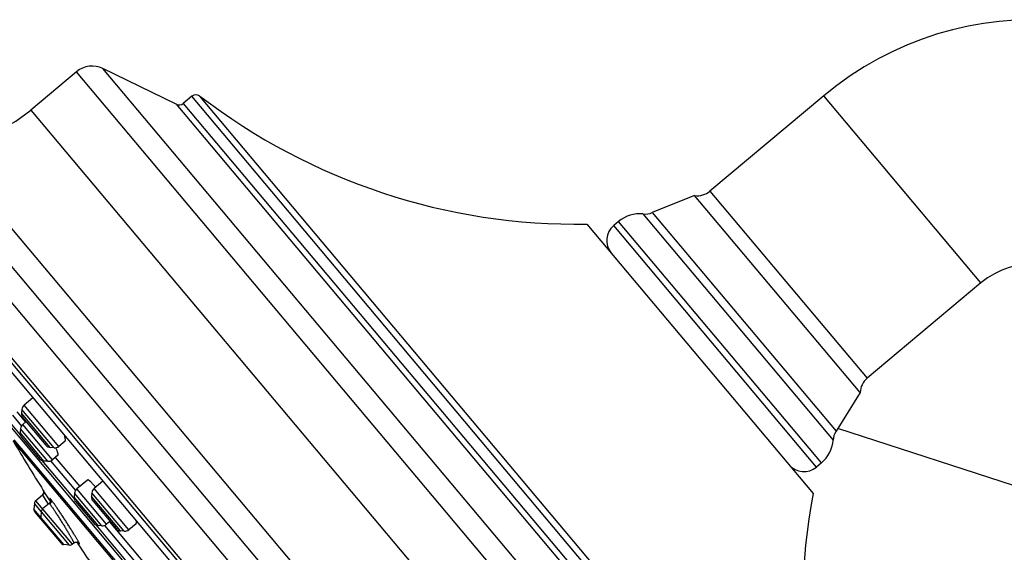
# Model space of a CAD drawing. Units: inches. Extents: x 5.1 to 16.3, y 5 to 13.
# Drawn here: x 6.6 to 9.6, y 10.8 to 12.4 of the extents above; entities that cross this region are included whole.
import ezdxf

# ---------------------------------------------------------------- set-up
doc = ezdxf.new("R2010")
doc.units = ezdxf.units.IN
doc.header["$LTSCALE"] = 1.21
doc.header["$MEASUREMENT"] = 0
doc.layers.get('0').update_dxf_attribs({"linetype": 'CONTINUOUS'})

msp = doc.modelspace()

# ---------------------------------------------------------------- linework, layer by layer
at = {"color": 7, "linetype": 'Continuous'}
for p, q in [((6.777, 12.2721), (6.6368, 12.1545)), ((7.083, 12.1724), (6.8581, 12.2821)), ((7.1307, 12.1969), (7.1047, 12.175)), ((9.069, 12.1981), (8.7202, 11.9054)), ((8.9176, 8.775), (6.1537, 12.0689)), ((8.6731, 11.892), (8.5434, 11.8396)), ((9.1809, 11.2868), (8.6731, 11.892)), ((8.4401, 11.8127), (8.4248, 11.7998)), ((8.3429, 11.8042), (9.0371, 10.9768)), ((8.6317, 8.9305), (6.2572, 11.7603)), ((6.2934, 11.688), (8.5668, 8.9787)), ((6.2945, 11.6863), (8.5651, 8.9803)), ((9.5511, 11.6235), (9.2023, 11.3309)), ((6.6431, 11.2708), (6.6163, 11.2484)), ((9.1809, 11.2868), (9.1068, 11.1682)), ((8.1574, 9.296), (6.5348, 11.2297)), ((6.5945, 11.2277), (6.6208, 11.1963)), ((6.6094, 11.235), (6.6084, 11.2236)), ((6.6129, 11.2092), (6.6834, 11.1252)), ((6.6051, 11.1755), (6.6041, 11.164)), ((6.6225, 11.1977), (6.612, 11.1889)), ((10.6796, 10.6676), (9.1122, 11.1769)), ((6.6086, 11.1497), (6.6639, 11.0838)), ((8.0757, 9.3589), (6.5826, 11.1383)), ((8.0794, 9.362), (6.5863, 11.1414)), ((6.7082, 11.1172), (6.6967, 11.1182)), ((6.7418, 11.1378), (6.7226, 11.1217)), ((6.7202, 11.0947), (6.7031, 11.0803)), ((6.7119, 11.0877), (6.7869, 10.9984)), ((6.6887, 11.0758), (6.6773, 11.0768)), ((9.0624, 11.0711), (9.047, 11.0583)), ((6.8104, 11.0181), (6.7781, 10.991)), ((6.858, 11.0148), (6.8312, 10.9923)), ((6.6725, 10.9718), (6.6522, 10.9548)), ((6.7711, 10.9776), (6.7701, 10.9661)), ((6.8242, 10.9789), (6.8232, 10.9675)), ((6.648, 10.9468), (6.6465, 10.9288)), ((6.6932, 10.9466), (6.6732, 10.9298)), ((6.7747, 10.9518), (6.83, 10.8858)), ((6.8278, 10.9531), (6.8983, 10.8691)), ((6.6492, 10.9202), (6.7297, 10.8242)), ((6.669, 10.9218), (6.6674, 10.9038)), ((6.8548, 10.8779), (6.8433, 10.8789)), ((6.8797, 10.8912), (6.8692, 10.8824)), ((6.878, 10.8898), (6.9903, 10.756)), ((6.9597, 10.8843), (6.9375, 10.8656)), ((6.9231, 10.8611), (6.9116, 10.8621)), ((6.7557, 10.8185), (6.7377, 10.8201)), ((6.7688, 10.825), (6.7643, 10.8212))]:
    msp.add_line(p, q, dxfattribs=at)
at = {"color": 9, "linetype": 'Continuous'}
for p, q in [((9.226, 9.3535), (6.777, 12.2721)), ((9.2499, 9.4316), (6.8581, 12.2821)), ((7.083, 12.1724), (9.1809, 9.6722)), ((7.1047, 12.175), (9.1873, 9.693)), ((9.2133, 9.7149), (7.1307, 12.1969)), ((9.2182, 9.7395), (7.1557, 12.1974)), ((9.5511, 11.6235), (9.069, 12.1981)), ((6.6368, 12.1545), (9.0858, 9.2358)), ((6.2392, 12.0768), (8.9403, 8.8577)), ((6.3603, 12.0494), (8.9343, 8.9818)), ((6.15, 11.9026), (8.7533, 8.8001)), ((8.7202, 11.9054), (9.2023, 11.3309)), ((8.5434, 11.8396), (9.1068, 11.1682)), ((9.0624, 11.0711), (8.4401, 11.8127)), ((8.5147, 11.8355), (9.0978, 11.1406)), ((9.047, 11.0583), (8.4248, 11.7998)), ((6.7226, 11.1217), (6.6163, 11.2484)), ((6.5535, 11.2184), (6.6046, 11.1575)), ((6.5803, 11.2171), (6.608, 11.1842)), ((6.6967, 11.1182), (6.6084, 11.2236)), ((6.7082, 11.1172), (6.6094, 11.235)), ((6.6887, 11.0758), (6.6051, 11.1755)), ((6.7031, 11.0803), (6.612, 11.1889)), ((6.6773, 11.0768), (6.6041, 11.164)), ((6.6709, 11.0785), (6.7707, 10.9596)), ((6.6978, 11.0772), (6.774, 10.9862)), ((6.6725, 10.9718), (6.6725, 10.9718)), ((6.6725, 10.9718), (6.6899, 10.9438)), ((6.6761, 10.9854), (6.6749, 10.9871)), ((6.675, 10.9869), (6.6749, 10.9871)), ((6.6752, 10.9866), (6.675, 10.9869)), ((6.6944, 10.9572), (6.6761, 10.9854)), ((6.8433, 10.8789), (6.7701, 10.9661)), ((6.8548, 10.8779), (6.7711, 10.9776)), ((6.8692, 10.8824), (6.7781, 10.991)), ((6.9116, 10.8621), (6.8232, 10.9675)), ((6.9231, 10.8611), (6.8242, 10.9789)), ((6.9375, 10.8656), (6.8312, 10.9923)), ((6.7557, 10.8185), (6.648, 10.9467)), ((6.7643, 10.8212), (6.6522, 10.9548)), ((6.6971, 10.9531), (6.6944, 10.9572)), ((6.6956, 10.9612), (6.6969, 10.9583)), ((6.6978, 10.9599), (6.6966, 10.9612)), ((6.7377, 10.8201), (6.6465, 10.9288)), ((6.9741, 10.7172), (6.837, 10.8806)), ((6.9774, 10.7439), (6.8638, 10.8792)), ((6.784, 10.8245), (6.7852, 10.8232)), ((6.7855, 10.8247), (6.7845, 10.8267))]:
    msp.add_line(p, q, dxfattribs=at)
at = {"color": 7, "linetype": 'Continuous'}
for points in [[(6.6765, 10.9832), (6.6766, 10.9824), (6.6767, 10.9814), (6.6767, 10.9805), (6.6766, 10.9795), (6.6765, 10.9785), (6.6762, 10.9774), (6.6758, 10.9764), (6.6754, 10.9754), (6.6748, 10.9744), (6.6741, 10.9734), (6.6733, 10.9725), (6.6725, 10.9718)], [(6.6752, 10.9866), (6.6752, 10.9866), (6.6752, 10.9866), (6.6752, 10.9865), (6.6753, 10.9865), (6.6754, 10.9863), (6.6755, 10.9861), (6.6756, 10.9858), (6.6758, 10.9854), (6.676, 10.9848)], [(6.676, 10.9848), (6.6763, 10.984), (6.6765, 10.9832)], [(6.6971, 10.9577), (6.6972, 10.957), (6.6973, 10.956), (6.6973, 10.9549), (6.6972, 10.9535), (6.6968, 10.952), (6.6962, 10.9504), (6.6953, 10.9489), (6.6941, 10.9474), (6.6932, 10.9466)], [(6.6968, 10.9587), (6.6968, 10.9588), (6.6968, 10.9587), (6.6969, 10.9585), (6.697, 10.9582), (6.6971, 10.9577)], [(6.7688, 10.825), (6.7698, 10.8258), (6.7715, 10.8267), (6.7733, 10.8273), (6.7751, 10.8276), (6.7768, 10.8277), (6.7783, 10.8275), (6.7797, 10.8272), (6.7809, 10.8267), (6.7819, 10.8263)], [(6.7819, 10.8263), (6.7826, 10.8258), (6.7831, 10.8254), (6.7835, 10.8252), (6.7837, 10.825), (6.7838, 10.8249), (6.7838, 10.8249)]]:
    msp.add_lwpolyline(points, dxfattribs=at)
for centre, radius, start, end in [((9.7118, 11.432), 1, 40, 130), ((6.8252, 12.2147), 0.075, 64, 130), ((7.0918, 12.1903), 0.02, 244, 310), ((7.1436, 12.1815), 0.02, 52.4578, 130), ((8.3135, 13.7039), 1.9, 232.4578, 270.8853), ((6.3475, 12.4992), 0.45, 271.621, 310), ((8.6817, 11.9514), 0.06, 261.8104, 310), ((8.5209, 11.8952), 0.06, 264.0732, 292), ((8.5044, 11.7361), 0.1, 84.0732, 130), ((8.4634, 11.7539), 0.06, 130, 220), ((9.7118, 11.432), 0.25, 40, 130), ((9.2409, 11.2849), 0.06, 130, 178.1897), ((6.629, 11.2333), 0.0197, 130, 175.0025), ((6.628, 11.2218), 0.0197, 175.0011, 220.0012), ((6.6247, 11.1738), 0.0197, 130, 175.0012), ((6.6237, 11.1623), 0.0197, 175.0013, 220.0049), ((9.1577, 11.1364), 0.06, 148, 175.9268), ((12.7485, 14.796), 7.1691, 210.67693, 212.09785), ((6.6985, 11.1378), 0.0197, 219.9988, 264.9989), ((6.71, 11.1368), 0.0197, 264.9975, 310), ((8.9981, 11.1477), 0.1, 310, 355.9268), ((6.679, 11.0964), 0.0197, 219.9951, 264.9987), ((6.6905, 11.0954), 0.0197, 264.9988, 310), ((9.0085, 11.1043), 0.06, 220, 310), ((6.6454, 10.8439), 0.244, 38.6645, 39.9283), ((6.7897, 10.9644), 0.0197, 175.0013, 220.0023), ((6.7907, 10.9759), 0.0197, 130, 175.0012), ((6.8429, 10.9657), 0.0197, 175.001, 220.0026), ((6.8439, 10.9772), 0.0197, 130, 175.001), ((10.9029, 10.618), 1.9, 169.1147, 207.5422), ((6.6598, 10.9457), 0.0118, 130, 175.0003), ((6.6582, 10.9277), 0.0118, 175.0003, 219.9838), ((6.6792, 10.9028), 0.0118, 175.0003, 219.9778), ((6.6808, 10.9207), 0.0118, 130, 175.0003), ((6.845, 10.8985), 0.0197, 219.9977, 264.9987), ((6.8565, 10.8975), 0.0197, 264.9988, 310), ((6.9134, 10.8817), 0.0197, 219.9974, 264.999), ((6.9248, 10.8807), 0.0197, 264.999, 310), ((6.7387, 10.8318), 0.0118, 220.0222, 264.9997), ((6.7567, 10.8303), 0.0118, 264.9997, 310), ((12.7485, 14.796), 7.1691, 213.61138, 214.20899)]:
    msp.add_arc(centre, radius, start, end, dxfattribs=at)
at = {"color": 9, "linetype": 'Continuous'}
for centre, radius, start, end in [((6.6649, 10.9808), 0.0118, 309.9661, 22.5533), ((6.6649, 10.9808), 0.0118, 23.6573, 32.1035), ((6.665, 10.9809), 0.0117, 22.5601, 23.6303), ((6.66, 10.9282), 0.0493, 39.7147, 39.9942), ((6.8228, 10.8572), 0.0508, 219.1555, 220.1207), ((6.7748, 10.8186), 0.0109, 35.1118, 37.1494), ((6.7747, 10.8185), 0.011, 33.14, 35.1123)]:
    msp.add_arc(centre, radius, start, end, dxfattribs=at)
at = {"color": 7, "linetype": 'Continuous'}
for points, knots in [([(6.7418, 11.1378), (6.7419, 11.1379), (6.7422, 11.1382), (6.7424, 11.1387), (6.7427, 11.1393), (6.7429, 11.1399), (6.743, 11.1407), (6.743, 11.1416), (6.743, 11.1425), (6.7429, 11.144), (6.7426, 11.146), (6.7421, 11.1487), (6.7413, 11.1517), (6.7407, 11.1539), (6.7403, 11.155)], [0, 0, 0, 0, 0.029133, 0.060598, 0.095418, 0.13433, 0.177833, 0.226259, 0.279823, 0.33865, 0.472306, 0.627354, 0.803455, 1, 1, 1, 1]), ([(6.7202, 11.0947), (6.7203, 11.0947), (6.7204, 11.0948), (6.7205, 11.095), (6.7206, 11.0953), (6.7207, 11.0957), (6.7208, 11.0963), (6.7208, 11.0971), (6.7207, 11.0981), (6.7205, 11.0992), (6.7202, 11.1004), (6.7199, 11.1018), (6.7194, 11.1034), (6.7186, 11.1057), (6.7174, 11.1089), (6.7157, 11.113), (6.7144, 11.1159), (6.7137, 11.1175)], [0, 0, 0, 0, 0.009198, 0.019041, 0.029818, 0.041747, 0.069613, 0.103457, 0.143647, 0.190342, 0.243583, 0.303338, 0.369525, 0.442026, 0.605354, 0.791911, 1, 1, 1, 1]), ([(6.8325, 11.0005), (6.8312, 11.002), (6.8286, 11.005), (6.8254, 11.0085), (6.823, 11.0109), (6.8213, 11.0125), (6.8198, 11.0139), (6.8183, 11.0152), (6.8169, 11.0162), (6.8157, 11.0171), (6.8145, 11.0177), (6.8135, 11.0182), (6.8126, 11.0185), (6.8121, 11.0186), (6.8116, 11.0186), (6.8111, 11.0185), (6.8107, 11.0183), (6.8105, 11.0182), (6.8104, 11.0181)], [0, 0, 0, 0, 0.210081, 0.398077, 0.483091, 0.561795, 0.633996, 0.699548, 0.758358, 0.810396, 0.85573, 0.894555, 0.927288, 0.94161, 0.954746, 0.978216, 0.989164, 1, 1, 1, 1]), ([(6.9597, 10.8843), (6.9599, 10.8844), (6.9602, 10.8848), (6.9606, 10.8854), (6.961, 10.8862), (6.9612, 10.887), (6.9614, 10.888), (6.9614, 10.8891), (6.9614, 10.8903), (6.9614, 10.8911), (6.9614, 10.8915)], [0, 0, 0, 0, 0.091222, 0.187936, 0.292973, 0.408495, 0.536053, 0.676719, 0.831217, 1, 1, 1, 1])]:
    msp.add_open_spline(points, degree=3, knots=knots, dxfattribs=at)
at = {"color": 9, "linetype": 'Continuous'}
for points, knots in [([(6.6932, 10.9466), (6.6932, 10.9466), (6.6932, 10.9466), (6.6933, 10.9466), (6.6933, 10.9466), (6.6934, 10.9465), (6.6935, 10.9465), (6.6936, 10.9464), (6.6938, 10.9462), (6.6941, 10.946), (6.6944, 10.9457), (6.6948, 10.9453), (6.695, 10.945), (6.6951, 10.9448)], [0, 0, 0, 0, 0.017673, 0.037436, 0.061619, 0.091537, 0.127883, 0.171032, 0.278503, 0.414936, 0.580675, 0.775733, 1, 1, 1, 1]), ([(6.6978, 10.9599), (6.698, 10.9596), (6.6983, 10.9589), (6.6989, 10.9576), (6.6993, 10.956), (6.6995, 10.9541), (6.6994, 10.9522), (6.6989, 10.9503), (6.6982, 10.9487), (6.6975, 10.9474), (6.6968, 10.9465), (6.696, 10.9456), (6.6954, 10.9451), (6.6951, 10.9448)], [0, 0, 0, 0, 0.065727, 0.129782, 0.252428, 0.366683, 0.476536, 0.594846, 0.722508, 0.789532, 0.858359, 0.928618, 1, 1, 1, 1]), ([(6.6951, 10.9448), (6.6955, 10.9443), (6.6965, 10.9432), (6.698, 10.9411), (6.6998, 10.9387), (6.7018, 10.9358), (6.7041, 10.9325), (6.7075, 10.9274), (6.7123, 10.9203), (6.7184, 10.9109), (6.7248, 10.9008), (6.7315, 10.8901), (6.7382, 10.8794), (6.7436, 10.8705), (6.7478, 10.8636), (6.7507, 10.8586), (6.7535, 10.8539), (6.7562, 10.8494), (6.7586, 10.8452), (6.7608, 10.8413), (6.7627, 10.8378), (6.7644, 10.8347), (6.7659, 10.8319), (6.7669, 10.8299), (6.7676, 10.8286), (6.768, 10.8277), (6.7683, 10.8269), (6.7685, 10.8264), (6.7686, 10.826), (6.7687, 10.8258), (6.7688, 10.8256), (6.7688, 10.8254), (6.7688, 10.8252), (6.7688, 10.8251), (6.7688, 10.825), (6.7688, 10.825)], [0, 0, 0, 0, 0.014049, 0.031928, 0.0535, 0.07859, 0.106991, 0.138471, 0.209601, 0.289655, 0.376055, 0.466048, 0.556775, 0.645373, 0.687989, 0.729033, 0.768181, 0.805114, 0.839545, 0.871201, 0.899824, 0.92519, 0.947087, 0.965342, 0.973055, 0.979805, 0.985581, 0.990375, 0.992403, 0.994184, 0.99572, 0.997015, 0.998073, 0.998906, 1, 1, 1, 1]), ([(6.6966, 10.9612), (6.6965, 10.9613), (6.6963, 10.9615), (6.6961, 10.9617), (6.696, 10.9618), (6.6959, 10.9619), (6.6958, 10.9619), (6.6957, 10.962), (6.6956, 10.962), (6.6955, 10.962), (6.6955, 10.9619), (6.6955, 10.9618), (6.6955, 10.9617), (6.6955, 10.9616), (6.6955, 10.9615), (6.6956, 10.9613), (6.6956, 10.9612), (6.6956, 10.9612)], [0, 0, 0, 0, 0.224457, 0.316654, 0.395642, 0.461635, 0.515022, 0.556598, 0.588039, 0.613043, 0.638221, 0.670001, 0.711826, 0.765201, 0.830816, 0.909021, 1, 1, 1, 1]), ([(6.7845, 10.8267), (6.7841, 10.8275), (6.7833, 10.829), (6.7819, 10.8315), (6.7802, 10.8344), (6.7775, 10.839), (6.7737, 10.8454), (6.7684, 10.854), (6.7625, 10.8636), (6.756, 10.8738), (6.7491, 10.8845), (6.7421, 10.8954), (6.735, 10.9063), (6.728, 10.9168), (6.7214, 10.9267), (6.7153, 10.9357), (6.7105, 10.9426), (6.707, 10.9475), (6.7047, 10.9507), (6.7027, 10.9535), (6.7009, 10.9559), (6.6993, 10.9579), (6.6984, 10.9592), (6.6979, 10.9597)], [0, 0, 0, 0, 0.015112, 0.033219, 0.054206, 0.077938, 0.133015, 0.197059, 0.26848, 0.345518, 0.426287, 0.508807, 0.591059, 0.671014, 0.746683, 0.816164, 0.877691, 0.904969, 0.929683, 0.951672, 0.970798, 0.986942, 1, 1, 1, 1]), ([(6.7852, 10.8232), (6.7852, 10.8231), (6.7854, 10.8229), (6.7856, 10.8228), (6.7858, 10.8226), (6.7859, 10.8225), (6.786, 10.8225), (6.7861, 10.8224), (6.7861, 10.8224), (6.7862, 10.8225), (6.7862, 10.8225), (6.7862, 10.8225), (6.7862, 10.8226), (6.7862, 10.8227), (6.7862, 10.8229), (6.7861, 10.8231), (6.7861, 10.8233), (6.786, 10.8236), (6.7858, 10.8239), (6.7857, 10.8243), (6.7855, 10.8246), (6.7855, 10.8247)], [0, 0, 0, 0, 0.087995, 0.162391, 0.223351, 0.271191, 0.306587, 0.320129, 0.331423, 0.341244, 0.350738, 0.361163, 0.3735, 0.406013, 0.450756, 0.50854, 0.579707, 0.664408, 0.762694, 0.874565, 1, 1, 1, 1])]:
    msp.add_open_spline(points, degree=3, knots=knots, dxfattribs=at)

doc.saveas('drawing.dxf')
